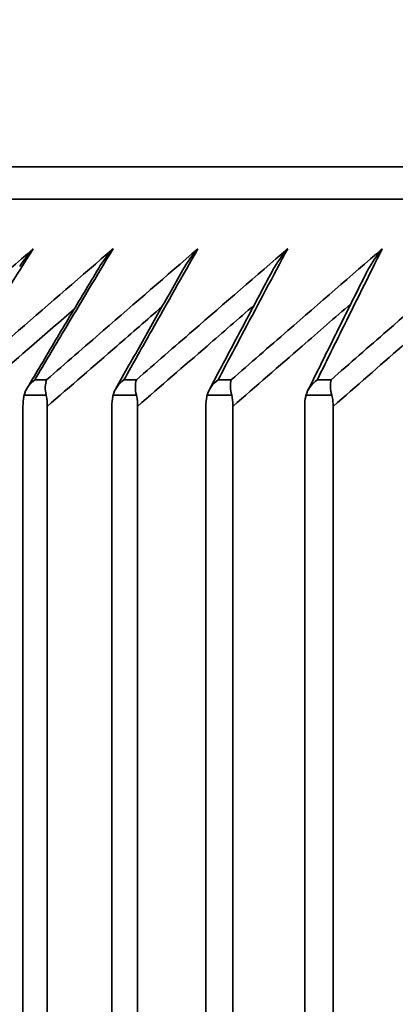
# Model space of a CAD drawing. Units: millimetres. Extents: x 172 to 1089, y 47 to 891.
# Drawn here: x 250 to 251, y 690 to 695 of the extents above; entities that cross this region are included whole.
import ezdxf

# ---------------------------------------------------------------- set-up
doc = ezdxf.new("R2010")
doc.units = ezdxf.units.MM
doc.header["$LTSCALE"] = 0.5
doc.styles.get("Standard").update_dxf_attribs({"font": 'arial.ttf'})
doc.dimstyles.get("Standard").update_dxf_attribs({"dimtxt": 13, "dimasz": 10, "dimexe": 5, "dimexo": 7, "dimgap": 0.5, "dimtad": 0, "dimdec": 1, "dimdsep": 46, "dimtxsty": 'Standard', "dimcen": 0.09, "dimclrd": 8, "dimclre": 8, "dimclrt": 256, "dimadec": 0, "dimazin": 0, "dimtfac": 1, "dimtdec": 1, "dimtofl": 0, "dimtmove": 0, "dimatfit": 3, "dimfxl": 1, "dimtfill": 1, "dimtolj": 1, "dimtzin": 0, "dimarcsym": 0})

# ---------------------------------------------------------------- blocks, each defined once
blk = doc.blocks.new('*D68')
at = {"color": 8, "lineweight": -2, "transparency": 16777216}
for p, q in [((231.1228, 664.6754), (231.1228, 722.5389)), ((311.1228, 664.6754), (311.1228, 722.5389)), ((241.1228, 717.5389), (254.1467, 717.5389)), ((301.1228, 717.5389), (288.099, 717.5389))]:
    blk.add_line(p, q, dxfattribs=at)
at = {"color": 8, "transparency": 16777216}
for points in [[(241.1228, 719.2056), (241.1228, 715.8722), (231.1228, 717.5389)], [(301.1228, 719.2056), (301.1228, 715.8722), (311.1228, 717.5389)]]:
    blk.add_solid(points, dxfattribs=at)
at = {"layer": 'Defpoints', "color": 0, "transparency": 16777216}
for p in [(231.1228, 717.5389), (231.1228, 657.6754), (311.1228, 657.6754)]:
    blk.add_point(p, dxfattribs=at)
at = {"lineweight": 35, "transparency": 16777216, "insert": (271.1228, 717.5389), "char_height": 13, "attachment_point": 5, "bg_fill": 3, "box_fill_scale": 1.1, "bg_fill_color": 256, "bg_fill_true_color": 13158600, "bg_fill_transparency": 0}
blk.add_mtext('\\A1;▢80', dxfattribs=at)

msp = doc.modelspace()

# ---------------------------------------------------------------- linework, layer by layer
at = {"lineweight": 35, "extrusion": (0, 1, -2.22045e-16)}
for p, q in [((247.8299, 694.1754), (294.4157, 694.1754)), ((294.7693, 694.029), (247.4764, 694.029)), ((249.7702, 693.2047), (249.8239, 693.2047)), ((250.177, 693.2047), (250.234, 693.2047)), ((250.6068, 693.2047), (250.6668, 693.2047)), ((251.0591, 693.2047), (251.1221, 693.2047)), ((249.8221, 693.134), (249.7212, 693.134)), ((250.2339, 693.134), (250.1272, 693.134)), ((250.6687, 693.134), (250.5562, 693.134)), ((251.1257, 693.134), (251.0077, 693.134)), ((249.7162, 693.0833), (249.7162, 660.1754)), ((249.8272, 660.1754), (249.8272, 693.0833)), ((250.1219, 693.0833), (250.1219, 660.1754)), ((250.2394, 660.1754), (250.2394, 693.0833)), ((250.5505, 693.0833), (250.5505, 660.1754)), ((250.6744, 660.1754), (250.6744, 693.0833)), ((251.0017, 693.0833), (251.0017, 660.1754)), ((251.1318, 660.1754), (251.1318, 693.0833))]:
    msp.add_line(p, q, dxfattribs=at)
at = {"lineweight": 35}
for points, knots in [([(249.7631, 693.8025), (249.6194, 693.6783), (249.4758, 693.5539), (249.3324, 693.4294), (249.2463, 693.3545), (249.1602, 693.2796), (249.0742, 693.2047)], [-7.5570192, -7.5570192, -7.5570192, -7.5570192, -6.9866357, -6.9866357, -6.9866357, -6.6440641, -6.6440641, -6.6440641, -6.6440641]), ([(249.3866, 693.2047), (249.4336, 693.2796), (249.4807, 693.3545), (249.5277, 693.4294), (249.6061, 693.5539), (249.6845, 693.6783), (249.7631, 693.8025)], [-1.5218785, -1.5218785, -1.5218785, -1.5218785, -1.1793067, -1.1793067, -1.1793067, -0.6089236, -0.6089236, -0.6089236, -0.6089236]), ([(250.1273, 693.8025), (249.9833, 693.6783), (249.8395, 693.5539), (249.6959, 693.4294), (249.6096, 693.3545), (249.5234, 693.2796), (249.4372, 693.2047)], [-6.5158594, -6.5158594, -6.5158594, -6.5158594, -5.9454759, -5.9454759, -5.9454759, -5.6029043, -5.6029043, -5.6029043, -5.6029043]), ([(249.7631, 693.8025), (249.7628, 693.8023), (249.7626, 693.802), (249.7403, 693.777), (249.7192, 693.7495), (249.701, 693.7208)], [-0.20733725, -0.20733725, -0.20733725, -0.20733725, -0.20648389, -0.20648389, -0.12987149, -0.12987149, -0.12987149, -0.12987149]), ([(249.7702, 693.2047), (249.8147, 693.2796), (249.8594, 693.3545), (249.904, 693.4294), (249.9783, 693.5539), (250.0528, 693.6783), (250.1273, 693.8025)], [-1.5218785, -1.5218785, -1.5218785, -1.5218785, -1.1793067, -1.1793067, -1.1793067, -0.6089236, -0.6089236, -0.6089236, -0.6089236]), ([(250.5144, 693.8025), (250.3704, 693.6783), (250.2265, 693.5539), (250.0827, 693.4294), (249.9964, 693.3545), (249.9102, 693.2796), (249.8239, 693.2047)], [-5.4399345, -5.4399345, -5.4399345, -5.4399345, -4.8695509, -4.8695509, -4.8695509, -4.5269794, -4.5269794, -4.5269794, -4.5269794]), ([(250.1273, 693.8025), (250.127, 693.8023), (250.1268, 693.802), (250.103, 693.7749), (250.0806, 693.7448), (250.0619, 693.7136)], [-0.20733725, -0.20733725, -0.20733725, -0.20733725, -0.20648389, -0.20648389, -0.12343798, -0.12343798, -0.12343798, -0.12343798]), ([(250.177, 693.2047), (250.2192, 693.2796), (250.2613, 693.3545), (250.3035, 693.4294), (250.3737, 693.5539), (250.444, 693.6783), (250.5144, 693.8025)], [-1.5218785, -1.5218785, -1.5218785, -1.5218785, -1.1793067, -1.1793067, -1.1793067, -0.6089236, -0.6089236, -0.6089236, -0.6089236]), ([(250.9241, 693.8025), (250.7801, 693.6783), (250.6363, 693.5539), (250.4926, 693.4294), (250.4064, 693.3545), (250.3201, 693.2796), (250.234, 693.2047)], [-6.4650743, -6.4650743, -6.4650743, -6.4650743, -5.8946908, -5.8946908, -5.8946908, -5.5521192, -5.5521192, -5.5521192, -5.5521192]), ([(250.5144, 693.8025), (250.5142, 693.8023), (250.514, 693.802), (250.4888, 693.7728), (250.4652, 693.7401), (250.4459, 693.7062)], [-0.20733725, -0.20733725, -0.20733725, -0.20733725, -0.20648389, -0.20648389, -0.11687875, -0.11687875, -0.11687875, -0.11687875]), ([(250.6068, 693.2047), (250.6464, 693.2796), (250.6861, 693.3545), (250.7258, 693.4294), (250.7918, 693.5539), (250.8579, 693.6783), (250.9241, 693.8025)], [-1.5218785, -1.5218785, -1.5218785, -1.5218785, -1.1793067, -1.1793067, -1.1793067, -0.6089236, -0.6089236, -0.6089236, -0.6089236]), ([(251.3559, 693.8025), (251.2121, 693.6783), (251.0685, 693.5539), (250.9251, 693.4294), (250.8389, 693.3545), (250.7529, 693.2796), (250.6668, 693.2047)], [-7.5079373, -7.5079373, -7.5079373, -7.5079373, -6.9375538, -6.9375538, -6.9375538, -6.5949822, -6.5949822, -6.5949822, -6.5949822]), ([(250.9241, 693.8025), (250.9239, 693.8023), (250.9236, 693.802), (250.8989, 693.7726), (250.8756, 693.7397), (250.8554, 693.7032), (250.8541, 693.7009), (250.8528, 693.6985)], [-0.20733725, -0.20733725, -0.20733725, -0.20733725, -0.20648389, -0.20648389, -0.11639263, -0.11639263, -0.11016189, -0.11016189, -0.11016189, -0.11016189]), ([(251.0591, 693.2047), (251.0961, 693.2796), (251.1332, 693.3545), (251.1703, 693.4294), (251.2321, 693.5539), (251.294, 693.6783), (251.3559, 693.8025)], [-1.5218785, -1.5218785, -1.5218785, -1.5218785, -1.1793067, -1.1793067, -1.1793067, -0.6089236, -0.6089236, -0.6089236, -0.6089236]), ([(251.8093, 693.8025), (251.6659, 693.6783), (251.5227, 693.5539), (251.3796, 693.4294), (251.2937, 693.3545), (251.2079, 693.2796), (251.1221, 693.2047)], [-8.5145178, -8.5145178, -8.5145178, -8.5145178, -7.9441344, -7.9441344, -7.9441344, -7.6015628, -7.6015628, -7.6015628, -7.6015628]), ([(251.3559, 693.8025), (251.3557, 693.8023), (251.3554, 693.802), (251.3312, 693.7726), (251.3084, 693.7397), (251.2872, 693.7006), (251.2846, 693.6957), (251.2822, 693.6908)], [-0.2073373, -0.2073373, -0.2073373, -0.2073373, -0.2064839, -0.2064839, -0.1163926, -0.1163926, -0.1032404, -0.1032404, -0.1032404, -0.1032404]), ([(250.0619, 693.7136), (250.04, 693.6771), (250.0181, 693.6406), (249.9743, 693.5676), (249.9525, 693.531), (249.9087, 693.4579), (249.8869, 693.4214), (249.8432, 693.3482), (249.8213, 693.3116), (249.7776, 693.2384), (249.7558, 693.2018), (249.734, 693.1651)], [0.7155903, 0.7155903, 0.7155903, 0.7155903, 0.8829565, 0.8829565, 1.0503226, 1.0503226, 1.2176888, 1.2176888, 1.385055, 1.385055, 1.5524212, 1.5524212, 1.5524212, 1.5524212]), ([(250.4459, 693.7062), (250.4254, 693.6699), (250.4049, 693.6337), (250.3638, 693.5611), (250.3433, 693.5249), (250.3022, 693.4523), (250.2817, 693.416), (250.2407, 693.3433), (250.2202, 693.307), (250.1793, 693.2343), (250.1588, 693.1979), (250.1383, 693.1615)], [0.7236927, 0.7236927, 0.7236927, 0.7236927, 0.8898885, 0.8898885, 1.0560842, 1.0560842, 1.22228, 1.22228, 1.3884758, 1.3884758, 1.5546716, 1.5546716, 1.5546716, 1.5546716]), ([(250.8528, 693.6985), (250.8337, 693.6626), (250.8145, 693.6266), (250.7761, 693.5546), (250.757, 693.5185), (250.7187, 693.4465), (250.6995, 693.4104), (250.6612, 693.3383), (250.6421, 693.3022), (250.6038, 693.23), (250.5847, 693.1939), (250.5655, 693.1578)], [0.7318597, 0.7318597, 0.7318597, 0.7318597, 0.8968753, 0.8968753, 1.061891, 1.061891, 1.2269066, 1.2269066, 1.3919223, 1.3919223, 1.5569379, 1.5569379, 1.5569379, 1.5569379]), ([(251.2822, 693.6908), (251.2643, 693.6551), (251.2465, 693.6193), (251.2109, 693.5478), (251.1931, 693.5121), (251.1575, 693.4405), (251.1397, 693.4047), (251.1041, 693.3331), (251.0864, 693.2973), (251.0508, 693.2256), (251.033, 693.1897), (251.0153, 693.1539)], [0.7400668, 0.7400668, 0.7400668, 0.7400668, 0.9038961, 0.9038961, 1.0677254, 1.0677254, 1.2315547, 1.2315547, 1.395384, 1.395384, 1.5592133, 1.5592133, 1.5592133, 1.5592133]), ([(251.1318, 693.0833), (251.2368, 693.1752), (251.3419, 693.267), (251.447, 693.3586), (251.5231, 693.4249), (251.5991, 693.4911), (251.6753, 693.5573)], [7.5244234, 7.5244234, 7.5244234, 7.5244234, 7.9441344, 7.9441344, 7.9441344, 8.2475408, 8.2475408, 8.2475408, 8.2475408]), ([(249.4383, 693.0833), (249.5438, 693.1752), (249.6493, 693.267), (249.755, 693.3586), (249.8203, 693.4153), (249.8856, 693.472), (249.951, 693.5286)], [5.5257649, 5.5257649, 5.5257649, 5.5257649, 5.9454759, 5.9454759, 5.9454759, 6.205, 6.205, 6.205, 6.205]), ([(249.8272, 693.0833), (249.9327, 693.1752), (250.0383, 693.267), (250.144, 693.3586), (250.2128, 693.4183), (250.2816, 693.4779), (250.3504, 693.5374)], [4.44984, 4.44984, 4.44984, 4.44984, 4.8695509, 4.8695509, 4.8695509, 5.1425564, 5.1425564, 5.1425564, 5.1425564]), ([(250.2394, 693.0833), (250.3449, 693.1752), (250.4504, 693.267), (250.556, 693.3586), (250.6277, 693.4208), (250.6993, 693.4829), (250.7711, 693.545)], [5.4749798, 5.4749798, 5.4749798, 5.4749798, 5.8946908, 5.8946908, 5.8946908, 6.1793229, 6.1793229, 6.1793229, 6.1793229]), ([(250.6744, 693.0833), (250.7797, 693.1752), (250.8851, 693.267), (250.9905, 693.3586), (251.0646, 693.423), (251.1387, 693.4873), (251.2128, 693.5516)], [6.5178429, 6.5178429, 6.5178429, 6.5178429, 6.9375538, 6.9375538, 6.9375538, 7.2322447, 7.2322447, 7.2322447, 7.2322447]), ([(249.7702, 693.2047), (249.77, 693.2046), (249.7699, 693.2045), (249.7577, 693.1953), (249.7472, 693.1846), (249.7306, 693.1607), (249.7244, 693.1476), (249.7212, 693.134)], [-0.09186056, -0.09186056, -0.09186056, -0.09186056, -0.09132236, -0.09132236, -0.04537906, -0.04537906, 0, 0, 0, 0]), ([(249.8239, 693.2047), (249.8239, 693.2046), (249.8239, 693.2045), (249.8203, 693.1953), (249.8182, 693.1846), (249.8175, 693.1607), (249.8188, 693.1476), (249.8221, 693.134)], [-0.00054008, -0.00054008, -0.00054008, -0.00054008, 0, 0, 0.04610643, 0.04610643, 0.09164558, 0.09164558, 0.09164558, 0.09164558]), ([(250.177, 693.2047), (250.1769, 693.2046), (250.1768, 693.2045), (250.1645, 693.1953), (250.1538, 693.1846), (250.1369, 693.1607), (250.1306, 693.1476), (250.1272, 693.134)], [-0.09186056, -0.09186056, -0.09186056, -0.09186056, -0.09132236, -0.09132236, -0.04537906, -0.04537906, 0, 0, 0, 0]), ([(250.234, 693.2047), (250.2339, 693.2046), (250.2339, 693.2045), (250.2307, 693.1953), (250.229, 693.1846), (250.2289, 693.1607), (250.2305, 693.1476), (250.2339, 693.134)], [-0.00054009, -0.00054009, -0.00054009, -0.00054009, 0, 0, 0.04610627, 0.04610627, 0.09164557, 0.09164557, 0.09164557, 0.09164557]), ([(250.6068, 693.2047), (250.6067, 693.2046), (250.6065, 693.2045), (250.5942, 693.1953), (250.5834, 693.1846), (250.5662, 693.1607), (250.5598, 693.1476), (250.5562, 693.134)], [-0.09186056, -0.09186056, -0.09186056, -0.09186056, -0.09132236, -0.09132236, -0.04537906, -0.04537906, 0, 0, 0, 0]), ([(250.6668, 693.2047), (250.6668, 693.2046), (250.6668, 693.2045), (250.664, 693.1953), (250.6626, 693.1846), (250.6632, 693.1607), (250.6651, 693.1476), (250.6687, 693.134)], [-0.00054009, -0.00054009, -0.00054009, -0.00054009, 0, 0, 0.04610617, 0.04610617, 0.09164557, 0.09164557, 0.09164557, 0.09164557]), ([(251.0591, 693.2047), (251.0589, 693.2046), (251.0588, 693.2045), (251.0463, 693.1953), (251.0355, 693.1846), (251.018, 693.1607), (251.0114, 693.1476), (251.0077, 693.134)], [-0.09186056, -0.09186056, -0.09186056, -0.09186056, -0.09132236, -0.09132236, -0.04537906, -0.04537906, 0, 0, 0, 0]), ([(251.1221, 693.2047), (251.122, 693.2046), (251.122, 693.2045), (251.1196, 693.1953), (251.1187, 693.1846), (251.1199, 693.1607), (251.122, 693.1476), (251.1257, 693.134)], [-0.00054009, -0.00054009, -0.00054009, -0.00054009, 0, 0, 0.0461061, 0.0461061, 0.09164557, 0.09164557, 0.09164557, 0.09164557]), ([(249.7162, 693.0833), (249.7162, 693.1001), (249.7175, 693.1154), (249.7205, 693.1305), (249.7208, 693.1322), (249.7212, 693.134)], [0, 0, 0, 0, 0.05015097, 0.05015097, 0.05695818, 0.05695818, 0.05695818, 0.05695818]), ([(249.8221, 693.134), (249.8222, 693.1335), (249.8223, 693.133), (249.8241, 693.1251), (249.8252, 693.1174), (249.8268, 693.1009), (249.8272, 693.0921), (249.8272, 693.0833)], [0.08179272, 0.08179272, 0.08179272, 0.08179272, 0.08351296, 0.08351296, 0.10757756, 0.10757756, 0.13379925, 0.13379925, 0.13379925, 0.13379925]), ([(250.1219, 693.0833), (250.1219, 693.1001), (250.1233, 693.1154), (250.1264, 693.1305), (250.1268, 693.1322), (250.1272, 693.134)], [0, 0, 0, 0, 0.05015097, 0.05015097, 0.05695818, 0.05695818, 0.05695818, 0.05695818]), ([(250.2339, 693.134), (250.2341, 693.1335), (250.2342, 693.133), (250.2361, 693.1251), (250.2373, 693.1174), (250.239, 693.1009), (250.2394, 693.0921), (250.2394, 693.0833)], [0.08179272, 0.08179272, 0.08179272, 0.08179272, 0.08351305, 0.08351305, 0.10757749, 0.10757749, 0.13379925, 0.13379925, 0.13379925, 0.13379925]), ([(250.5505, 693.0833), (250.5505, 693.1001), (250.552, 693.1154), (250.5553, 693.1305), (250.5558, 693.1322), (250.5562, 693.134)], [0, 0, 0, 0, 0.05015097, 0.05015097, 0.05695818, 0.05695818, 0.05695818, 0.05695818]), ([(250.6687, 693.134), (250.6688, 693.1335), (250.6689, 693.133), (250.6709, 693.1251), (250.6722, 693.1174), (250.674, 693.1009), (250.6744, 693.0921), (250.6744, 693.0833)], [0.08179272, 0.08179272, 0.08179272, 0.08179272, 0.08351312, 0.08351312, 0.10757745, 0.10757745, 0.13379925, 0.13379925, 0.13379925, 0.13379925]), ([(251.0017, 693.0833), (251.0017, 693.1001), (251.0033, 693.1154), (251.0067, 693.1305), (251.0072, 693.1322), (251.0077, 693.134)], [0, 0, 0, 0, 0.05015097, 0.05015097, 0.05695818, 0.05695818, 0.05695818, 0.05695818]), ([(251.1257, 693.134), (251.1259, 693.1335), (251.126, 693.133), (251.1281, 693.1251), (251.1294, 693.1174), (251.1313, 693.1009), (251.1318, 693.0921), (251.1318, 693.0833)], [0.08179272, 0.08179272, 0.08179272, 0.08179272, 0.08351316, 0.08351316, 0.10757742, 0.10757742, 0.13379925, 0.13379925, 0.13379925, 0.13379925])]:
    msp.add_open_spline(points, degree=3, knots=knots, dxfattribs=at)

# ---------------------------------------------------------------- next in the draw order: dimensions: what is measured, and where the dimension line sits
dim = msp.add_linear_dim(base=(231.1228, 717.5389), p1=(311.1228, 657.6754), p2=(231.1228, 657.6754), text='▢<>', dimstyle='Standard', dxfattribs=at)
dim.commit()
dim.dimension.update_dxf_attribs({"geometry": '*D68', "text_midpoint": (271.1228, 717.5389)})

doc.saveas('drawing.dxf')
